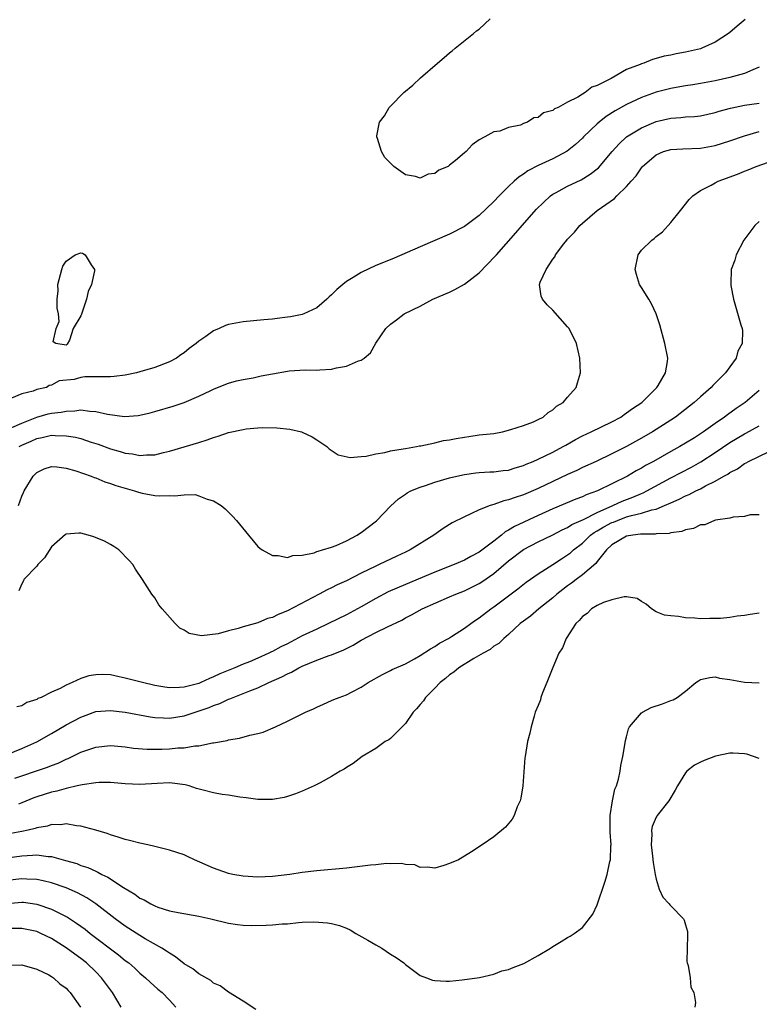
# Model space of a CAD drawing. Units: inches. Extents: x 2580000 to 2583000, y 1503000 to 1506000.
# Drawn here: x 2580519 to 2580619, y 1504353 to 1504487 of the extents above; entities that cross this region are included whole.
import ezdxf

# ---------------------------------------------------------------- set-up
doc = ezdxf.new("R2010")
doc.units = ezdxf.units.IN
doc.header["$MEASUREMENT"] = 0
doc.layers.add('LD25801503_2ft', color=80, linetype='Continuous')

msp = doc.modelspace()

# ---------------------------------------------------------------- linework, layer by layer
at = {"layer": 'LD25801503_2ft'}
for points, elevation in [([(2580617.1, 1504486.9), (2580615.98, 1504486.02), (2580615, 1504485.13), (2580614.82, 1504485), (2580613, 1504483.84), (2580611.18, 1504483), (2580611, 1504482.94), (2580609, 1504482.48), (2580607.74, 1504482.26), (2580607, 1504482.08), (2580606.08, 1504481.92), (2580605, 1504481.6), (2580604.51, 1504481.49), (2580603.32, 1504481), (2580603, 1504480.91), (2580602.82, 1504480.82), (2580601, 1504480.11), (2580598.92, 1504478.92), (2580597, 1504477.97), (2580596.27, 1504477.73), (2580595.37, 1504477), (2580595, 1504476.79), (2580594.4, 1504476.4), (2580593, 1504475.68), (2580591.74, 1504475), (2580591.22, 1504474.78), (2580591, 1504474.56), (2580589.74, 1504474.26), (2580589, 1504473.61), (2580588.44, 1504473.56), (2580587.57, 1504473), (2580587, 1504472.79), (2580586.6, 1504472.6), (2580585, 1504472.28), (2580583.79, 1504471.79), (2580583, 1504471.67), (2580581.79, 1504471), (2580581, 1504470.61), (2580580.07, 1504469.93), (2580579.24, 1504469), (2580579, 1504468.82), (2580577.81, 1504467.81), (2580577, 1504467.16), (2580576.79, 1504467), (2580575.54, 1504466.46), (2580575, 1504466.03), (2580574.08, 1504465.92), (2580573, 1504465.41), (2580572.37, 1504465.63), (2580571, 1504465.83), (2580569.43, 1504467), (2580569, 1504467.41), (2580568.21, 1504468.21), (2580567.78, 1504469), (2580567.24, 1504470.76), (2580567.13, 1504471), (2580567.13, 1504471.13), (2580567.51, 1504473), (2580568.16, 1504473.84), (2580568.82, 1504475), (2580569, 1504475.17), (2580570.78, 1504477), (2580572.01, 1504477.99), (2580573.04, 1504479), (2580575.37, 1504481), (2580576.26, 1504481.74), (2580577, 1504482.4), (2580577.36, 1504482.64), (2580577.73, 1504483), (2580580.26, 1504485), (2580580.64, 1504485.36), (2580581, 1504485.62), (2580582.52, 1504487)], 8204), ([(2580619, 1504480.43), (2580618.1, 1504480.1), (2580617, 1504479.58), (2580615, 1504479.04), (2580613, 1504478.61), (2580611, 1504478.21), (2580609.96, 1504478.04), (2580609, 1504477.9), (2580608.24, 1504477.76), (2580607, 1504477.57), (2580605, 1504477.07), (2580603, 1504476.34), (2580601, 1504475.39), (2580599.47, 1504474.53), (2580598.24, 1504473.76), (2580597.26, 1504473), (2580597, 1504472.77), (2580595.17, 1504471), (2580595, 1504470.82), (2580594.06, 1504469.94), (2580592.94, 1504469.06), (2580591, 1504468.03), (2580589, 1504467.11), (2580587.62, 1504466.38), (2580587, 1504465.94), (2580586.42, 1504465.58), (2580585.74, 1504465), (2580585, 1504464.29), (2580583.7, 1504463), (2580583, 1504462.24), (2580581, 1504460.33), (2580579, 1504458.85), (2580577, 1504457.8), (2580573, 1504456.09), (2580569.47, 1504454.53), (2580568.05, 1504453.95), (2580567, 1504453.55), (2580565, 1504452.63), (2580563.94, 1504451.94), (2580563, 1504451.37), (2580562.52, 1504451), (2580561.7, 1504450.3), (2580561, 1504449.56), (2580560.68, 1504449.32), (2580560.35, 1504449), (2580559, 1504447.83), (2580557.22, 1504447), (2580557, 1504446.92), (2580555.4, 1504446.6), (2580555, 1504446.53), (2580553.63, 1504446.37), (2580553, 1504446.28), (2580551.81, 1504446.19), (2580549, 1504445.93), (2580547, 1504445.55), (2580546.59, 1504445.41), (2580545.73, 1504445), (2580545, 1504444.69), (2580543.92, 1504443.92), (2580543, 1504443.3), (2580542.63, 1504443), (2580541.69, 1504442.31), (2580541, 1504441.73), (2580540.54, 1504441.46), (2580539.94, 1504441), (2580539, 1504440.49), (2580537, 1504439.74), (2580535, 1504439.12), (2580534.54, 1504439), (2580533, 1504438.67), (2580531.49, 1504438.51), (2580531, 1504438.47), (2580527.55, 1504438.45), (2580527, 1504438.36), (2580526.08, 1504438.08), (2580524.07, 1504437.93), (2580523, 1504437.32), (2580522.71, 1504437.29), (2580522.34, 1504437), (2580521, 1504436.74), (2580520.51, 1504436.51), (2580519, 1504436.16), (2580517.59, 1504435.59)], 8206), ([(2580517.61, 1504431.61), (2580519, 1504432.2), (2580521, 1504432.99), (2580522.57, 1504433.43), (2580523, 1504433.53), (2580524.31, 1504433.69), (2580525, 1504433.82), (2580526.16, 1504433.84), (2580527, 1504433.97), (2580528.21, 1504433.79), (2580529, 1504433.78), (2580530.61, 1504433.39), (2580532.92, 1504433.08), (2580534.78, 1504433.22), (2580535, 1504433.26), (2580536.4, 1504433.6), (2580537, 1504433.76), (2580539.5, 1504434.5), (2580541.01, 1504434.99), (2580543, 1504435.82), (2580544.63, 1504436.63), (2580545, 1504436.8), (2580545.52, 1504437), (2580547, 1504437.61), (2580548.09, 1504437.9), (2580549, 1504438.1), (2580550.34, 1504438.34), (2580551.42, 1504438.58), (2580553, 1504438.89), (2580555, 1504439.23), (2580555.26, 1504439.26), (2580557.39, 1504439.39), (2580559, 1504439.37), (2580559.42, 1504439.42), (2580561, 1504439.48), (2580561.68, 1504439.68), (2580563, 1504439.89), (2580564.62, 1504440.62), (2580565, 1504440.72), (2580565.43, 1504441), (2580566.27, 1504441.73), (2580567, 1504443.04), (2580568.37, 1504445), (2580569, 1504445.6), (2580569.8, 1504446.2), (2580570.84, 1504447), (2580573, 1504448.05), (2580574.74, 1504449), (2580577, 1504449.94), (2580577.7, 1504450.3), (2580579, 1504451.03), (2580581, 1504452.58), (2580583.19, 1504454.81), (2580583.34, 1504455), (2580586, 1504458), (2580586.85, 1504459), (2580588.79, 1504461.21), (2580590.68, 1504463), (2580591, 1504463.22), (2580591.46, 1504463.46), (2580593, 1504464.32), (2580594.82, 1504465.18), (2580596.08, 1504465.92), (2580597.18, 1504466.82), (2580599.04, 1504469), (2580599.97, 1504470.03), (2580601, 1504470.98), (2580603, 1504472.24), (2580605, 1504473.09), (2580607, 1504473.54), (2580608.37, 1504473.63), (2580609, 1504473.71), (2580610.22, 1504473.78), (2580611, 1504473.87), (2580613, 1504474.29), (2580613.54, 1504474.46), (2580615.1, 1504474.9), (2580617, 1504475.3), (2580619, 1504475.55)], 8208), ([(2580518.63, 1504429), (2580519, 1504429.2), (2580520.25, 1504429.75), (2580521, 1504430.12), (2580521.76, 1504430.24), (2580523, 1504430.54), (2580523.51, 1504430.49), (2580525, 1504430.47), (2580526.28, 1504430.28), (2580527, 1504430.08), (2580528.38, 1504429.62), (2580529.33, 1504429.33), (2580531, 1504428.72), (2580532.34, 1504428.34), (2580533, 1504428.12), (2580534.01, 1504428.01), (2580535, 1504427.79), (2580535.89, 1504427.89), (2580537, 1504427.91), (2580538.22, 1504428.22), (2580539, 1504428.39), (2580543, 1504429.55), (2580544.1, 1504429.9), (2580545, 1504430.23), (2580545.6, 1504430.4), (2580547, 1504430.9), (2580549, 1504431.33), (2580549.41, 1504431.41), (2580551, 1504431.54), (2580551.61, 1504431.61), (2580553.57, 1504431.57), (2580555.35, 1504431.35), (2580556.89, 1504431), (2580557, 1504430.96), (2580558.34, 1504430.34), (2580559, 1504429.93), (2580560.35, 1504429), (2580560.68, 1504428.68), (2580561.9, 1504427.9), (2580563.51, 1504427.51), (2580565, 1504427.65), (2580565.69, 1504427.69), (2580567, 1504428.04), (2580568.2, 1504428.2), (2580569, 1504428.43), (2580570.68, 1504428.68), (2580571, 1504428.76), (2580572.49, 1504429), (2580572.91, 1504429.09), (2580573.11, 1504429.11), (2580575, 1504429.52), (2580576.19, 1504429.81), (2580577, 1504429.93), (2580577.89, 1504430.11), (2580579, 1504430.3), (2580579.62, 1504430.38), (2580581, 1504430.58), (2580583, 1504430.8), (2580584.15, 1504431), (2580585.3, 1504431.3), (2580587, 1504431.88), (2580588.38, 1504432.38), (2580589, 1504432.66), (2580589.67, 1504433), (2580590.36, 1504433.64), (2580591, 1504433.99), (2580591.5, 1504434.5), (2580592.39, 1504435), (2580593, 1504435.71), (2580594.15, 1504437), (2580594.34, 1504437.66), (2580594.77, 1504439), (2580594.68, 1504441), (2580594.19, 1504443), (2580593.19, 1504445), (2580593, 1504445.26), (2580591, 1504447.49), (2580590.23, 1504448.23), (2580589.58, 1504449), (2580589.41, 1504449.41), (2580589.21, 1504451), (2580589.3, 1504451.3), (2580590.08, 1504453), (2580591, 1504454.4), (2580591.26, 1504454.74), (2580591.38, 1504455), (2580592.49, 1504456.49), (2580592.89, 1504457), (2580593, 1504457.14), (2580593.94, 1504458.06), (2580594.65, 1504459), (2580595, 1504459.31), (2580597.02, 1504461), (2580599.37, 1504462.63), (2580599.69, 1504463), (2580601, 1504464.27), (2580601.63, 1504465), (2580602.29, 1504465.71), (2580603, 1504466.81), (2580603.15, 1504467), (2580605, 1504468.57), (2580606, 1504469), (2580607, 1504469.3), (2580608.61, 1504469.39), (2580611, 1504469.46), (2580613, 1504469.81), (2580615, 1504470.45), (2580617, 1504471.15), (2580619, 1504471.72)], 8210), ([(2580518.54, 1504421), (2580519, 1504422.27), (2580519.21, 1504422.79), (2580519.31, 1504423), (2580520.52, 1504425), (2580521, 1504425.48), (2580522.02, 1504425.98), (2580523, 1504426.3), (2580523.73, 1504426.27), (2580525, 1504426.07), (2580526.3, 1504425.7), (2580528.38, 1504425), (2580528.81, 1504424.81), (2580529, 1504424.76), (2580530.24, 1504424.24), (2580531, 1504424.02), (2580531.74, 1504423.74), (2580533, 1504423.35), (2580534.25, 1504423), (2580534.81, 1504422.81), (2580535.3, 1504422.7), (2580537, 1504422.39), (2580537.67, 1504422.33), (2580539, 1504422.36), (2580539.69, 1504422.31), (2580541, 1504422.48), (2580542.49, 1504422.49), (2580543, 1504422.35), (2580544.13, 1504421.87), (2580545, 1504421.64), (2580546.03, 1504421), (2580546.56, 1504420.56), (2580547.56, 1504419.56), (2580548.08, 1504419), (2580549.72, 1504417), (2580551, 1504415.48), (2580551.25, 1504415.25), (2580551.59, 1504415), (2580553, 1504414.22), (2580553.76, 1504414.24), (2580555, 1504413.98), (2580555.75, 1504414.25), (2580557, 1504414.27), (2580558.62, 1504414.62), (2580559, 1504414.76), (2580559.16, 1504414.84), (2580559.78, 1504415), (2580561, 1504415.38), (2580561.6, 1504415.6), (2580563, 1504416.22), (2580564.44, 1504417), (2580564.77, 1504417.23), (2580565, 1504417.37), (2580567.07, 1504418.93), (2580567.15, 1504419), (2580569, 1504420.93), (2580570.07, 1504421.93), (2580571, 1504422.55), (2580571.26, 1504422.74), (2580571.76, 1504423), (2580573, 1504423.52), (2580573.75, 1504423.75), (2580575, 1504424.19), (2580577, 1504424.76), (2580577.98, 1504425), (2580579, 1504425.22), (2580580.56, 1504425.44), (2580581, 1504425.48), (2580582.43, 1504425.57), (2580583, 1504425.58), (2580584.25, 1504425.75), (2580585, 1504425.83), (2580585.89, 1504426.11), (2580587, 1504426.43), (2580587.39, 1504426.61), (2580588.35, 1504427), (2580589, 1504427.28), (2580591, 1504428.24), (2580592.42, 1504429), (2580592.78, 1504429.22), (2580594.05, 1504429.95), (2580595, 1504430.46), (2580596.18, 1504431), (2580599, 1504432.34), (2580600.21, 1504433), (2580600.66, 1504433.34), (2580601, 1504433.56), (2580601.81, 1504434.19), (2580603.05, 1504435), (2580605.1, 1504437), (2580605.28, 1504437.28), (2580606.26, 1504439), (2580606.56, 1504440.56), (2580606.59, 1504441), (2580606.2, 1504443), (2580605.5, 1504445.5), (2580605.01, 1504447.01), (2580604.38, 1504448.38), (2580604.03, 1504449), (2580603, 1504450.57), (2580602.76, 1504451), (2580602.33, 1504452.33), (2580602.14, 1504453), (2580602.55, 1504455), (2580603, 1504455.63), (2580604.44, 1504457), (2580604.76, 1504457.24), (2580605, 1504457.47), (2580605.87, 1504458.13), (2580607, 1504459.39), (2580608.31, 1504461), (2580609.49, 1504462.51), (2580609.96, 1504463), (2580611, 1504463.72), (2580612.47, 1504464.47), (2580613, 1504464.78), (2580613.44, 1504465), (2580616.05, 1504465.95), (2580617, 1504466.34), (2580617.48, 1504466.52), (2580618.59, 1504467), (2580621, 1504467.86)], 8212), ([(2580619, 1504459.53), (2580618.41, 1504459), (2580616.92, 1504457), (2580615.87, 1504455), (2580615.7, 1504454.3), (2580615.18, 1504453), (2580615.12, 1504451.12), (2580615.12, 1504451), (2580615.15, 1504450.85), (2580615.49, 1504449), (2580616.48, 1504445.52), (2580616.66, 1504445), (2580616.71, 1504444.71), (2580616.66, 1504443), (2580616.08, 1504441.92), (2580615.86, 1504441), (2580615, 1504439.84), (2580614.42, 1504439), (2580612.7, 1504437.3), (2580612.45, 1504437), (2580611, 1504435.75), (2580610.17, 1504435), (2580607.61, 1504433), (2580607, 1504432.59), (2580604.5, 1504431), (2580603, 1504430.15), (2580601, 1504429.04), (2580599, 1504428.01), (2580596.87, 1504427), (2580595, 1504426.15), (2580594.24, 1504425.76), (2580593, 1504425.21), (2580591, 1504424.28), (2580589, 1504423.33), (2580587, 1504422.47), (2580585.88, 1504422.12), (2580585, 1504421.77), (2580584.35, 1504421.65), (2580583, 1504421.15), (2580582.49, 1504421), (2580581, 1504420.41), (2580579.87, 1504419.87), (2580579, 1504419.5), (2580577.34, 1504418.66), (2580576.11, 1504417.89), (2580574.88, 1504417), (2580571.66, 1504415), (2580571, 1504414.68), (2580569.84, 1504414.16), (2580567.44, 1504413), (2580567, 1504412.81), (2580565, 1504411.84), (2580563, 1504410.82), (2580561.75, 1504410.25), (2580561, 1504409.86), (2580560.4, 1504409.59), (2580559.32, 1504409), (2580555, 1504406.73), (2580553.74, 1504406.26), (2580553, 1504405.85), (2580552.32, 1504405.68), (2580551, 1504405.12), (2580549, 1504404.57), (2580548.33, 1504404.33), (2580547, 1504404.03), (2580545.6, 1504403.6), (2580543.34, 1504403.34), (2580541.68, 1504403.68), (2580541, 1504404.1), (2580540.4, 1504404.4), (2580539.77, 1504405), (2580538, 1504407), (2580537.57, 1504407.57), (2580537, 1504408.48), (2580536.62, 1504409), (2580535.35, 1504411), (2580534.4, 1504412.4), (2580534.03, 1504413), (2580533.55, 1504413.55), (2580532.16, 1504415), (2580531.48, 1504415.48), (2580531, 1504415.72), (2580530.2, 1504416.2), (2580528.77, 1504416.77), (2580527.99, 1504417), (2580527, 1504417.26), (2580526.73, 1504417.27), (2580525, 1504417.13), (2580524.92, 1504417.08), (2580523, 1504415.4), (2580522.08, 1504413.92), (2580521.16, 1504413), (2580521, 1504412.79), (2580519.26, 1504411), (2580519.21, 1504410.79), (2580519, 1504410.42), (2580518.57, 1504409.43)], 8214), ([(2580619, 1504436.61), (2580617.1, 1504435), (2580615.84, 1504434.16), (2580614.68, 1504433.32), (2580614.29, 1504433), (2580613, 1504432.13), (2580611.44, 1504431), (2580610.2, 1504430.2), (2580609, 1504429.45), (2580608.24, 1504429), (2580607, 1504428.32), (2580604.65, 1504427), (2580603.57, 1504426.43), (2580603, 1504426.08), (2580602.29, 1504425.71), (2580601.1, 1504425), (2580597.07, 1504423), (2580595.53, 1504422.47), (2580595, 1504422.2), (2580594.11, 1504421.89), (2580591, 1504420.58), (2580589, 1504419.68), (2580585.81, 1504418.19), (2580585, 1504417.67), (2580584.55, 1504417.45), (2580584.03, 1504417), (2580583, 1504416.19), (2580581, 1504414.67), (2580579.89, 1504414.11), (2580579, 1504413.62), (2580577.62, 1504413), (2580575, 1504411.96), (2580571, 1504410.32), (2580568.68, 1504409.32), (2580567, 1504408.41), (2580565, 1504407.29), (2580563, 1504406.2), (2580560.59, 1504405), (2580559, 1504404.27), (2580557, 1504403.33), (2580555, 1504402.28), (2580554.13, 1504401.87), (2580553, 1504401.24), (2580552.83, 1504401.17), (2580552.48, 1504401), (2580551, 1504400.34), (2580549.84, 1504399.84), (2580549, 1504399.5), (2580547.89, 1504399), (2580545.82, 1504398.18), (2580545, 1504397.77), (2580544.42, 1504397.58), (2580543.28, 1504397), (2580543, 1504396.89), (2580541, 1504396.4), (2580540.35, 1504396.35), (2580539, 1504396.32), (2580538.4, 1504396.4), (2580537, 1504396.61), (2580535.33, 1504397), (2580533, 1504397.63), (2580532.19, 1504397.81), (2580531, 1504398.04), (2580529.89, 1504398.11), (2580529, 1504398.08), (2580528.06, 1504397.94), (2580527, 1504397.56), (2580525.81, 1504397), (2580525, 1504396.64), (2580524.2, 1504396.2), (2580523, 1504395.69), (2580521.63, 1504395), (2580521.17, 1504394.83), (2580521, 1504394.7), (2580519.67, 1504394.33), (2580519, 1504393.85), (2580518.3, 1504393.7)], 8216), ([(2580517, 1504387.28), (2580519, 1504388.07), (2580521, 1504388.97), (2580523, 1504390.1), (2580525, 1504391.26), (2580527, 1504392.34), (2580529, 1504393.07), (2580531, 1504393.23), (2580533, 1504393), (2580536.37, 1504392.37), (2580537, 1504392.28), (2580538.21, 1504392.21), (2580539, 1504392.2), (2580541, 1504392.52), (2580544.37, 1504393.63), (2580545, 1504393.91), (2580545.83, 1504394.17), (2580547, 1504394.74), (2580547.2, 1504394.8), (2580547.63, 1504395), (2580549, 1504395.52), (2580549.89, 1504395.89), (2580551, 1504396.3), (2580552.49, 1504397), (2580554.23, 1504397.77), (2580555, 1504398.2), (2580555.57, 1504398.43), (2580556.55, 1504399), (2580557, 1504399.22), (2580559, 1504400.03), (2580560.66, 1504400.66), (2580561, 1504400.77), (2580561.53, 1504401), (2580562.58, 1504401.42), (2580563.91, 1504402.09), (2580565, 1504402.75), (2580567, 1504403.79), (2580568.59, 1504404.59), (2580570.52, 1504405.48), (2580571, 1504405.77), (2580571.82, 1504406.18), (2580573.28, 1504407), (2580577, 1504408.62), (2580577.83, 1504409), (2580579, 1504409.45), (2580581, 1504410.43), (2580581.35, 1504410.65), (2580583, 1504411.79), (2580585, 1504413.51), (2580587, 1504415.05), (2580589, 1504416.08), (2580591, 1504417.05), (2580592.28, 1504417.72), (2580593, 1504418.03), (2580593.58, 1504418.42), (2580595.14, 1504419.14), (2580597, 1504420.09), (2580599.14, 1504421), (2580600.4, 1504421.6), (2580601.85, 1504422.15), (2580603, 1504422.66), (2580603.25, 1504422.75), (2580603.75, 1504423), (2580607, 1504424.76), (2580609.79, 1504426.21), (2580611.06, 1504426.94), (2580613, 1504428.2), (2580615, 1504429.54), (2580617, 1504430.74), (2580617.18, 1504430.82), (2580619, 1504431.84)], 8218), ([(2580518.04, 1504384.04), (2580519, 1504384.39), (2580520.97, 1504385.03), (2580522.47, 1504385.53), (2580523, 1504385.76), (2580523.91, 1504386.09), (2580525, 1504386.61), (2580525.29, 1504386.71), (2580527, 1504387.56), (2580529, 1504388.26), (2580531, 1504388.46), (2580533, 1504388.29), (2580534.14, 1504388.14), (2580535.98, 1504387.98), (2580537.99, 1504387.99), (2580539, 1504388.03), (2580540.16, 1504388.16), (2580541, 1504388.17), (2580542.44, 1504388.44), (2580543, 1504388.45), (2580544.83, 1504388.83), (2580545, 1504388.85), (2580546.82, 1504389.18), (2580547, 1504389.24), (2580548.52, 1504389.48), (2580549.89, 1504389.89), (2580551, 1504390.11), (2580551.7, 1504390.3), (2580553.38, 1504391), (2580555, 1504391.76), (2580557, 1504392.78), (2580557.47, 1504393), (2580558.56, 1504393.44), (2580559, 1504393.68), (2580559.91, 1504394.09), (2580561, 1504394.56), (2580561.29, 1504394.71), (2580562.02, 1504395), (2580563, 1504395.36), (2580563.77, 1504395.77), (2580565, 1504396.38), (2580565.95, 1504397), (2580567.89, 1504398.11), (2580569, 1504398.66), (2580569.21, 1504398.79), (2580571, 1504399.57), (2580572.23, 1504400.23), (2580573, 1504400.67), (2580574.4, 1504401.6), (2580575, 1504401.92), (2580575.64, 1504402.36), (2580576.85, 1504403), (2580577.24, 1504403.24), (2580579, 1504404.38), (2580579.88, 1504405), (2580580.52, 1504405.48), (2580581, 1504405.77), (2580582.61, 1504407), (2580583, 1504407.27), (2580586.27, 1504409.73), (2580587.39, 1504410.61), (2580589, 1504411.74), (2580591, 1504413.03), (2580592.19, 1504413.81), (2580593, 1504414.32), (2580593.39, 1504414.61), (2580593.8, 1504415), (2580595, 1504415.92), (2580596.11, 1504417), (2580596.62, 1504417.38), (2580597, 1504417.58), (2580597.89, 1504418.11), (2580599, 1504418.7), (2580599.22, 1504418.78), (2580599.75, 1504419), (2580601, 1504419.46), (2580601.67, 1504419.67), (2580603, 1504419.97), (2580604.44, 1504420.44), (2580605, 1504420.54), (2580606.15, 1504421), (2580607, 1504421.38), (2580608.14, 1504421.86), (2580609, 1504422.32), (2580609.49, 1504422.51), (2580610.39, 1504423), (2580611, 1504423.3), (2580611.68, 1504423.68), (2580613, 1504424.33), (2580614.17, 1504425), (2580614.72, 1504425.28), (2580615, 1504425.5), (2580616.02, 1504425.98), (2580617, 1504426.7), (2580617.21, 1504426.79), (2580617.54, 1504427), (2580620.34, 1504428.34)], 8220), ([(2580619, 1504419.74), (2580617.76, 1504419.76), (2580617, 1504419.54), (2580615.45, 1504419.45), (2580615, 1504419.32), (2580613.04, 1504419.04), (2580612.91, 1504419), (2580611.59, 1504418.41), (2580611, 1504418.38), (2580610.09, 1504417.91), (2580609, 1504417.74), (2580608.5, 1504417.5), (2580607, 1504417.3), (2580606.77, 1504417.23), (2580605, 1504417.17), (2580604.86, 1504417.14), (2580603, 1504417.14), (2580602.89, 1504417.11), (2580601.84, 1504417), (2580601, 1504416.84), (2580599, 1504415.68), (2580598.26, 1504415), (2580597, 1504413.41), (2580596.83, 1504413.17), (2580595, 1504411.63), (2580594.16, 1504411), (2580593.51, 1504410.49), (2580593, 1504410.13), (2580592.36, 1504409.64), (2580591.56, 1504409), (2580591, 1504408.5), (2580589.09, 1504407), (2580587.96, 1504406.03), (2580587, 1504405.34), (2580586.57, 1504405), (2580585, 1504403.55), (2580584.33, 1504403), (2580583.69, 1504402.31), (2580583, 1504401.94), (2580582.49, 1504401.51), (2580581.53, 1504401), (2580580.27, 1504400.27), (2580578.24, 1504399), (2580577.58, 1504398.42), (2580577, 1504398.04), (2580576.44, 1504397.56), (2580575.72, 1504397), (2580575, 1504396.24), (2580573.74, 1504395), (2580573.47, 1504394.53), (2580573, 1504394.06), (2580572.53, 1504393.47), (2580572.07, 1504393), (2580571, 1504391.45), (2580569, 1504389.45), (2580568.76, 1504389.24), (2580568.27, 1504389), (2580567, 1504388.09), (2580565.16, 1504387), (2580563.94, 1504386.06), (2580563, 1504385.51), (2580562.71, 1504385.29), (2580562.15, 1504385), (2580561, 1504384.29), (2580559.44, 1504383.44), (2580559, 1504383.18), (2580558.63, 1504383), (2580557, 1504382.28), (2580556.09, 1504381.91), (2580555, 1504381.56), (2580554.55, 1504381.45), (2580553, 1504381.16), (2580551, 1504381.17), (2580549.39, 1504381.39), (2580548.53, 1504381.47), (2580547, 1504381.74), (2580546.17, 1504381.83), (2580545, 1504382.07), (2580543.59, 1504382.41), (2580542.66, 1504382.66), (2580541.69, 1504383), (2580541.14, 1504383.14), (2580539.38, 1504383.38), (2580539, 1504383.41), (2580537.34, 1504383.34), (2580535, 1504383.18), (2580533, 1504383.27), (2580531, 1504383.46), (2580529.47, 1504383.47), (2580529, 1504383.44), (2580527.16, 1504383.16), (2580526.5, 1504383), (2580525, 1504382.66), (2580523.71, 1504382.29), (2580523, 1504382.16), (2580521, 1504381.52), (2580520.62, 1504381.38), (2580519, 1504380.69), (2580518.52, 1504380.52)], 8222), ([(2580619, 1504406.43), (2580617.75, 1504406.24), (2580617, 1504406.1), (2580616, 1504406), (2580615, 1504405.85), (2580613.72, 1504405.72), (2580613, 1504405.68), (2580612.3, 1504405.7), (2580611, 1504405.65), (2580610.27, 1504405.73), (2580609, 1504405.79), (2580608.04, 1504405.96), (2580607, 1504406.04), (2580606.13, 1504406.13), (2580605, 1504406.6), (2580604.37, 1504407), (2580603.64, 1504407.64), (2580603, 1504408.01), (2580602.42, 1504408.42), (2580601, 1504408.62), (2580600.65, 1504408.65), (2580599, 1504408.24), (2580597.88, 1504407.88), (2580597, 1504407.46), (2580596.25, 1504407), (2580595.64, 1504406.36), (2580595, 1504405.98), (2580594.58, 1504405.42), (2580594.11, 1504405), (2580592.79, 1504403), (2580592.3, 1504401.7), (2580591.83, 1504401), (2580591, 1504399.04), (2580590.2, 1504397), (2580589.6, 1504395.6), (2580589.37, 1504395), (2580589.31, 1504394.69), (2580589, 1504393.91), (2580588.61, 1504393), (2580588.45, 1504392.45), (2580588.07, 1504391), (2580587.87, 1504390.13), (2580587.58, 1504389), (2580587.24, 1504387), (2580587.21, 1504386.79), (2580586.91, 1504383), (2580586.64, 1504381.36), (2580586.55, 1504381), (2580586.15, 1504380.15), (2580585.73, 1504379), (2580585.5, 1504378.5), (2580584.57, 1504377.43), (2580583, 1504376.11), (2580581.41, 1504375), (2580579.95, 1504374.05), (2580579, 1504373.46), (2580578.21, 1504373), (2580577, 1504372.47), (2580576.21, 1504372.21), (2580575, 1504371.85), (2580573.98, 1504371.98), (2580573, 1504371.96), (2580572.28, 1504372.28), (2580571, 1504372.33), (2580570.48, 1504372.48), (2580569, 1504372.43), (2580568.46, 1504372.46), (2580567, 1504372.31), (2580566.25, 1504372.25), (2580563, 1504371.87), (2580559, 1504371.47), (2580557, 1504371.24), (2580555.33, 1504371), (2580553, 1504370.73), (2580551, 1504370.63), (2580549, 1504370.76), (2580547.62, 1504371), (2580547, 1504371.13), (2580545.61, 1504371.61), (2580545, 1504371.84), (2580542.41, 1504373), (2580541.45, 1504373.45), (2580541, 1504373.64), (2580539, 1504374.29), (2580537, 1504374.79), (2580536.07, 1504375), (2580535, 1504375.22), (2580533.6, 1504375.6), (2580533, 1504375.73), (2580532.07, 1504376.07), (2580531, 1504376.38), (2580530.56, 1504376.56), (2580529, 1504377.02), (2580527, 1504377.55), (2580526.4, 1504377.6), (2580525, 1504377.86), (2580524.26, 1504377.74), (2580523, 1504377.76), (2580522.45, 1504377.55), (2580521, 1504377.31), (2580520.78, 1504377.22), (2580519.84, 1504377), (2580519, 1504376.82), (2580517, 1504376.46)], 8224), ([(2580514.98, 1504372.98), (2580519, 1504373.53), (2580520.41, 1504373.59), (2580521, 1504373.65), (2580522.56, 1504373.44), (2580523, 1504373.43), (2580524.91, 1504372.91), (2580526.46, 1504372.46), (2580527, 1504372.23), (2580527.94, 1504371.94), (2580529, 1504371.42), (2580529.31, 1504371.31), (2580529.84, 1504371), (2580530.64, 1504370.64), (2580532.78, 1504369.22), (2580534.32, 1504368.32), (2580535, 1504367.8), (2580535.56, 1504367.56), (2580536.46, 1504367), (2580537, 1504366.72), (2580537.45, 1504366.55), (2580539, 1504366.07), (2580540.18, 1504365.82), (2580543, 1504365.35), (2580544.63, 1504365), (2580547, 1504364.41), (2580548.22, 1504364.22), (2580549, 1504364.14), (2580550.07, 1504364.07), (2580552.1, 1504364.1), (2580553, 1504364.15), (2580554.28, 1504364.28), (2580555, 1504364.32), (2580556.5, 1504364.5), (2580557, 1504364.51), (2580558.59, 1504364.59), (2580560.45, 1504364.45), (2580561, 1504364.34), (2580562.07, 1504364.07), (2580563, 1504363.72), (2580563.49, 1504363.49), (2580564.28, 1504363), (2580565.89, 1504362.11), (2580567, 1504361.44), (2580567.79, 1504361), (2580569, 1504360.19), (2580569.75, 1504359.75), (2580570.81, 1504359), (2580571, 1504358.77), (2580573, 1504357.28), (2580573.88, 1504357), (2580574.68, 1504356.68), (2580575, 1504356.6), (2580576.53, 1504356.53), (2580577, 1504356.53), (2580578.7, 1504356.7), (2580581.03, 1504357.03), (2580583, 1504357.47), (2580584.08, 1504357.92), (2580585, 1504358.11), (2580585.6, 1504358.4), (2580587.07, 1504358.93), (2580589, 1504359.99), (2580590.67, 1504361), (2580591, 1504361.23), (2580592.11, 1504361.89), (2580593, 1504362.45), (2580593.36, 1504362.64), (2580593.91, 1504363), (2580595, 1504363.79), (2580596.4, 1504365.6), (2580597, 1504366.88), (2580598.06, 1504369.94), (2580598.35, 1504371), (2580598.74, 1504372.74), (2580598.81, 1504373), (2580598.88, 1504374.88), (2580598.9, 1504375), (2580598.75, 1504376.75), (2580598.78, 1504377.22), (2580598.79, 1504379), (2580599.11, 1504381), (2580599.42, 1504382.58), (2580599.62, 1504383), (2580599.91, 1504383.91), (2580600.13, 1504385), (2580600.23, 1504385.77), (2580600.51, 1504387), (2580600.82, 1504388.82), (2580600.86, 1504389.14), (2580601, 1504389.64), (2580601.26, 1504390.74), (2580601.38, 1504391), (2580603, 1504392.91), (2580603.14, 1504393), (2580604.35, 1504393.65), (2580605.86, 1504394.14), (2580607, 1504394.59), (2580607.31, 1504394.69), (2580607.85, 1504395), (2580609, 1504395.83), (2580610.39, 1504397), (2580610.74, 1504397.26), (2580611, 1504397.42), (2580612.29, 1504397.71), (2580613, 1504397.79), (2580613.62, 1504397.62), (2580615, 1504397.42), (2580617, 1504397.06), (2580619, 1504396.96)], 8226), ([(2580619, 1504386.72), (2580617.29, 1504387.29), (2580617, 1504387.34), (2580615.46, 1504387.46), (2580615, 1504387.43), (2580613.04, 1504387.04), (2580611.54, 1504386.46), (2580611, 1504386.22), (2580610.19, 1504385.81), (2580609.19, 1504385), (2580609, 1504384.78), (2580607.9, 1504383), (2580607.58, 1504382.42), (2580606.71, 1504381), (2580605.13, 1504379), (2580605.08, 1504378.92), (2580605, 1504378.76), (2580604.48, 1504377.52), (2580604.38, 1504377), (2580604.42, 1504376.42), (2580604.35, 1504375), (2580604.51, 1504373.49), (2580604.62, 1504372.62), (2580604.86, 1504371), (2580605, 1504370.38), (2580605.42, 1504369), (2580605.93, 1504367.93), (2580606.78, 1504367), (2580606.86, 1504366.86), (2580607, 1504366.75), (2580608.71, 1504365), (2580608.81, 1504364.81), (2580609, 1504364.18), (2580609.25, 1504363.25), (2580609.28, 1504363), (2580609.28, 1504362.72), (2580609.2, 1504361), (2580609.18, 1504359.18), (2580609.22, 1504359), (2580609.34, 1504358.66), (2580609.6, 1504357), (2580609.73, 1504355.73), (2580610.11, 1504355), (2580610.35, 1504353.65), (2580610.26, 1504353)], 8228), ([(2580550.7, 1504352.7), (2580549, 1504353.82), (2580547, 1504355.04), (2580545.88, 1504355.88), (2580545, 1504356.28), (2580544.61, 1504356.61), (2580543, 1504357.54), (2580542.19, 1504358.19), (2580541, 1504358.88), (2580539.84, 1504359.84), (2580539, 1504360.31), (2580538.61, 1504360.61), (2580537.97, 1504361), (2580535.73, 1504362.27), (2580535, 1504362.7), (2580533, 1504364), (2580531.64, 1504365), (2580529.02, 1504367.02), (2580527.82, 1504367.82), (2580526.52, 1504368.52), (2580525, 1504369.18), (2580523, 1504369.88), (2580521.89, 1504370.11), (2580521, 1504370.33), (2580519.65, 1504370.35), (2580519, 1504370.39), (2580517, 1504370.16)], 8228), ([(2580517, 1504367.07), (2580519, 1504367.23), (2580519.22, 1504367.22), (2580521, 1504366.96), (2580523, 1504366.28), (2580525.2, 1504365.2), (2580526.41, 1504364.41), (2580527.56, 1504363.56), (2580528.27, 1504363), (2580532.09, 1504360.09), (2580533, 1504359.35), (2580533.48, 1504359), (2580534.29, 1504358.29), (2580535, 1504357.63), (2580535.77, 1504357), (2580536.39, 1504356.39), (2580537.45, 1504355.45), (2580538, 1504355), (2580539, 1504353.95), (2580539.86, 1504353)], 8230), ([(2580532.47, 1504353), (2580531.28, 1504355), (2580531, 1504355.35), (2580529.79, 1504357), (2580529, 1504357.8), (2580527.75, 1504359), (2580527, 1504359.59), (2580526.18, 1504360.18), (2580525, 1504361.07), (2580523, 1504362.32), (2580521.57, 1504363), (2580521, 1504363.25), (2580519, 1504363.69), (2580517.67, 1504363.67)], 8232), ([(2580517, 1504358.68), (2580519, 1504358.74), (2580521, 1504358.14), (2580522.63, 1504357.37), (2580523, 1504357.17), (2580523.26, 1504357), (2580524.16, 1504356.16), (2580525, 1504355.57), (2580525.27, 1504355.27), (2580525.54, 1504355), (2580526.96, 1504353)], 8234)]:
    msp.add_lwpolyline(points, dxfattribs=dict(at, elevation=elevation))
at = {"layer": 'LD25801503_2ft', "elevation": 8206}
msp.add_lwpolyline([(2580523.78, 1504447.78), (2580523.77, 1504449), (2580523.9, 1504450.1), (2580523.87, 1504451), (2580524.39, 1504453), (2580524.54, 1504453.46), (2580525, 1504454.16), (2580526.21, 1504455), (2580527, 1504455.27), (2580527.21, 1504455.21), (2580527.57, 1504455), (2580528.37, 1504453.63), (2580528.83, 1504453), (2580528.84, 1504452.84), (2580528.42, 1504451), (2580527.99, 1504450.01), (2580527.76, 1504449), (2580527.06, 1504446.94), (2580527, 1504446.72), (2580525.95, 1504445), (2580525.45, 1504443.45), (2580525.13, 1504442.87), (2580525, 1504442.76), (2580523.59, 1504443), (2580523.23, 1504443.23), (2580523.63, 1504445), (2580524.05, 1504445.95), (2580523.98, 1504447)], close=True, dxfattribs=at)

doc.saveas('drawing.dxf')
